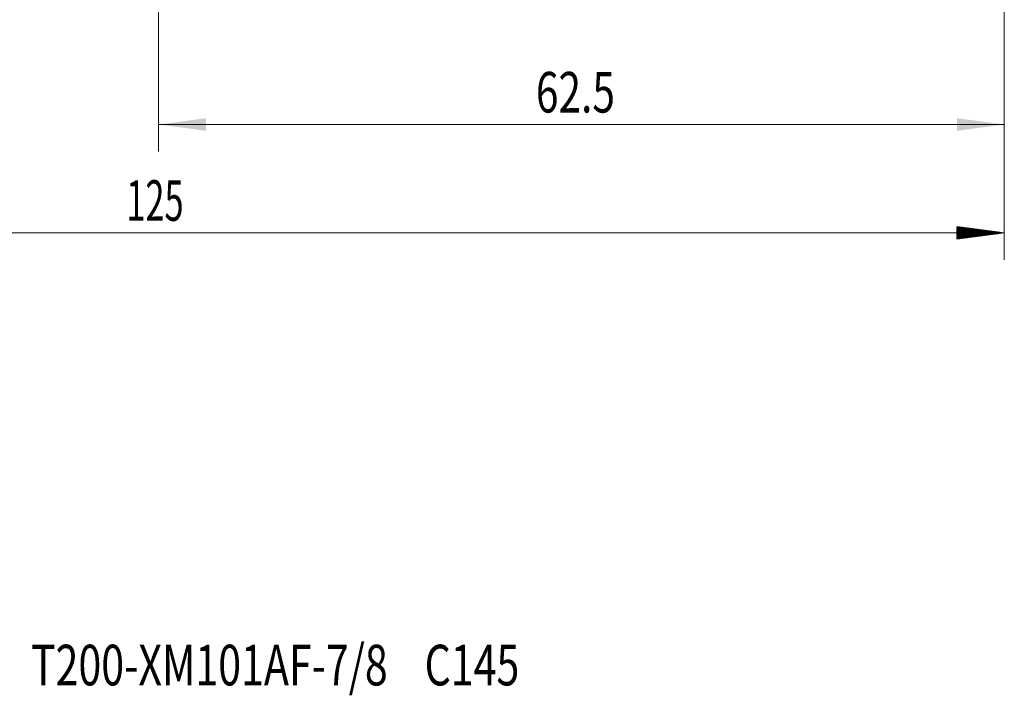
# Model space of a CAD drawing. Units: millimetres. Extents: x -49 to 97, y -83 to 43.
# Drawn here: x 3 to 76, y -83 to -33 of the extents above; entities that cross this region are included whole.
import ezdxf

# ---------------------------------------------------------------- set-up
doc = ezdxf.new("R2010")
doc.units = ezdxf.units.MM
for name, color, linetype in [('2', 7, 'Continuous'), ('SK2', 7, 'Continuous'), ('SK6', 5, 'Continuous')]:
    doc.layers.add(name, color=color, linetype=linetype)
doc.styles.add('iso_b_vert', font='simplex.shx')
doc.dimstyles.get("Standard").update_dxf_attribs({"dimtxt": 0.18, "dimasz": 0.18, "dimexe": 0.18, "dimexo": 0.0625, "dimgap": 0.09, "dimtad": 1, "dimzin": 0, "dimdsep": 52, "dimtxsty": 'Standard', "dimcen": 0.09, "dimadec": 0, "dimazin": 0, "dimtfac": 1, "dimtdec": 4, "dimtofl": 0, "dimtmove": 0, "dimatfit": 3, "dimfxl": 1, "dimtolj": 1, "dimtzin": 0, "dimarcsym": 0})

# ---------------------------------------------------------------- blocks, each defined once
blk = doc.blocks.new('_U3')
at = {"layer": 'SK2', "lineweight": 13}
for p, q in [((13.45, -10.2895), (13.45, -42.687887)), ((75.95, -12.775387), (75.95, -42.687887)), ((75.95, -40.687887), (13.45, -40.687887))]:
    blk.add_line(p, q, dxfattribs=at)
at = {"layer": 'SK2', "lineweight": 18}
for points in [[(13.45, -40.687887), (16.949998, -40.227103), (16.950002, -41.148671)], [(75.95, -40.687887), (72.450002, -41.148671), (72.449998, -40.227103)]]:
    blk.add_solid(points, dxfattribs=at)
at = {"layer": 'SK2', "lineweight": 18, "insert": (41.338544, -39.802773), "char_height": 3, "attachment_point": 7, "line_spacing_factor": 1.084337, "style": 'iso_b_vert'}
blk.add_mtext('\\W0.7346;62.5', dxfattribs=at)

msp = doc.modelspace()

# ---------------------------------------------------------------- hatches: boundary and pattern name
at = {"layer": '2', "lineweight": 13}
h = msp.add_hatch(dxfattribs=at)
h.set_pattern_fill('ANSI31', color=256, scale=0.0062, style=0)
h.paths.add_polyline_path([(75.95, -48.6879), (72.45, -49.1487), (72.45, -48.2271)])

# ---------------------------------------------------------------- linework, layer by layer
at = {"layer": '2', "lineweight": 18}
for p, q in [((75.95, -12.7754), (75.95, -50.6879)), ((75.95, -48.6879), (-49.05, -48.6879))]:
    msp.add_line(p, q, dxfattribs=at)

# ---------------------------------------------------------------- texts
at = {"layer": '2', "lineweight": 18, "insert": (11.0712, -47.8028), "char_height": 3, "attachment_point": 7, "line_spacing_factor": 1.084337, "style": 'iso_b_vert'}
msp.add_mtext('\\W0.6217;125', dxfattribs=at)
at = {"layer": 'SK6', "lineweight": 18, "insert": (4.0256, -82.1153), "char_height": 3, "attachment_point": 7, "line_spacing_factor": 1.084337, "style": 'iso_b_vert'}
msp.add_mtext('\\W0.7429;T200-XM101AF-7/8    C145', dxfattribs=at)

# ---------------------------------------------------------------- dimensions: what is measured, and where the dimension line sits
at = {"layer": 'SK2', "lineweight": 18}
dim = msp.add_linear_dim(base=(13.45, -40.6879), p1=(75.95, -11.1879), p2=(13.45, -8.702), dimstyle='Standard', override={"dimtxt": 3, "dimasz": 3.5, "dimexe": 2, "dimexo": 1.5875, "dimgap": 1.5, "dimtad": 1, "dimtih": 1, "dimtoh": 0, "dimdec": 1, "dimlfac": 1, "dimzin": 8, "dimdsep": 46, "dimlunit": 2, "dimpost": '<>', "dimtxsty": 'iso_b_vert', "dimsah": 1, "dimse1": 0, "dimse2": 0, "dimsd1": 0, "dimsd2": 0, "dimclrd": 2, "dimclre": 2, "dimclrt": 2, "dimtol": 0, "dimtm": -0.1, "dimtfac": 1.166667, "dimtdec": 3, "dimtofl": 1, "dimtmove": 0, "dimtzin": 8, "dimlwd": 13, "dimlwe": 13}, dxfattribs=at)
dim.commit()
dim.dimension.update_dxf_attribs({"geometry": '_U3', "text_midpoint": (44.7, -40.6879)})

doc.saveas('drawing.dxf')
